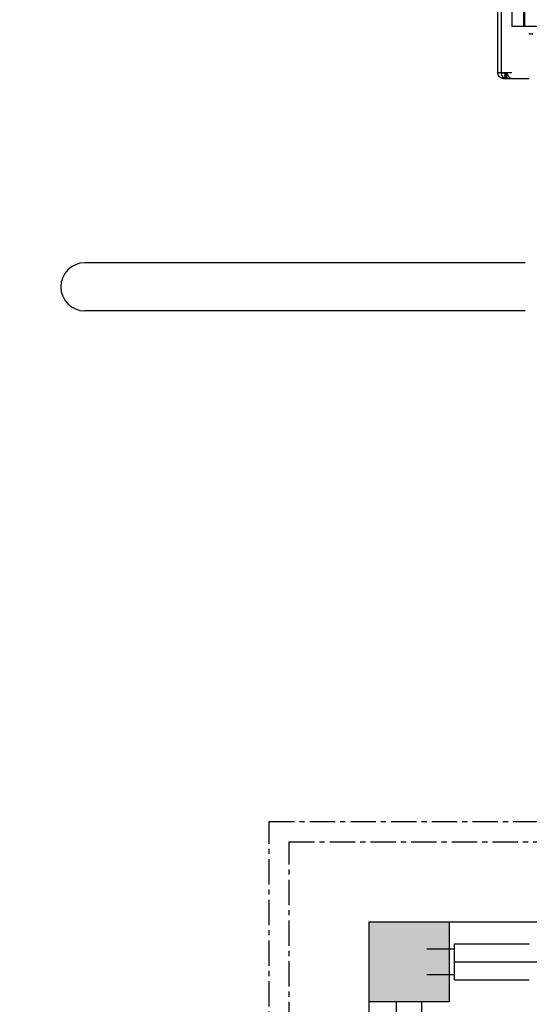
# Model space of a CAD drawing. Units: millimetres. Extents: x -1168 to 24292, y -79 to 16879.
# Drawn here: x 6457 to 7094, y 9181 to 10410 of the extents above; entities that cross this region are included whole.
import ezdxf

# ---------------------------------------------------------------- set-up
doc = ezdxf.new("R2010")
doc.units = ezdxf.units.MM
doc.linetypes.add('CENTER', pattern=[50.8, 31.75, -6.35, 6.35, -6.35])
doc.dimstyles.new('Qitele', dxfattribs={"dimscale": 85, "dimtxt": 4, "dimasz": 5, "dimexe": 4, "dimexo": 0, "dimgap": 3, "dimtad": 1, "dimdec": 0, "dimrnd": 10, "dimzin": 1, "dimtxsty": 'Standard', "dimblk": 'OBLIQUE', "dimcen": 5, "dimdle": 4, "dimclrd": 256, "dimclre": 256, "dimclrt": 256, "dimadec": 0, "dimazin": 0, "dimtfac": 1, "dimtdec": 0, "dimtmove": 0, "dimatfit": 3, "dimldrblk": 'OBLIQUE', "dimfxl": 6, "dimfxlon": 1, "dimlwd": 40, "dimlwe": 30, "dimarcsym": 0})

# ---------------------------------------------------------------- blocks, each defined once
blk = doc.blocks.new('_Oblique')
at = {"color": 0, "linetype": 'ByBlock', "lineweight": -2}
blk.add_line((-0.5, -0.5), (0.5, 0.5), dxfattribs=at)
blk = doc.blocks.new('*D20')
at = {"lineweight": 30, "transparency": 16777216}
for p, q in [((4658.1, 14399.3), (4658.1, 15249.3)), ((19293.2, 14399.3), (19293.2, 15249.3))]:
    blk.add_line(p, q, dxfattribs=at)
at = {"lineweight": 40, "transparency": 16777216}
blk.add_line((19633.2, 14909.3), (4318.1, 14909.3), dxfattribs=at)
at = {"layer": 'Defpoints', "color": 0, "transparency": 16777216}
for p in [(4658.1, 14909.3), (19293.2, 10145.9), (4658.1, 5163.9)]:
    blk.add_point(p, dxfattribs=at)
at = {"lineweight": 40, "transparency": 16777216, "xscale": 425, "yscale": 425, "zscale": 425, "rotation": 180}
blk.add_blockref('_Oblique', (4658.1, 14909.3), dxfattribs=at)
at = {"lineweight": 40, "transparency": 16777216, "xscale": 425, "yscale": 425, "zscale": 425}
blk.add_blockref('_Oblique', (19293.2, 14909.3), dxfattribs=at)
at = {"transparency": 16777216, "insert": (11975.6, 15386.3), "char_height": 425, "attachment_point": 5}
blk.add_mtext('14640', dxfattribs=at)
blk = doc.blocks.new('*D21')
at = {"lineweight": 40, "transparency": 16777216}
blk.add_line((1955.8, 12630.8), (1955.8, 2543.9), dxfattribs=at)
at = {"lineweight": 30, "transparency": 16777216}
for p, q in [((2465.8, 12290.8), (1615.8, 12290.8)), ((2465.8, 2883.9), (1615.8, 2883.9))]:
    blk.add_line(p, q, dxfattribs=at)
at = {"layer": 'Defpoints', "color": 0, "transparency": 16777216}
for p in [(8021.3, 12290.8), (1955.8, 2883.9), (7271.1, 2883.9)]:
    blk.add_point(p, dxfattribs=at)
at = {"lineweight": 40, "transparency": 16777216, "xscale": 425, "yscale": 425, "zscale": 425}
for p, rotation in [((1955.8, 12290.8), 90), ((1955.8, 2883.9), 270)]:
    blk.add_blockref('_Oblique', p, dxfattribs=dict(at, rotation=rotation))
at = {"transparency": 16777216, "insert": (1478.7, 7587.4), "char_height": 425, "attachment_point": 5, "rotation": 90}
blk.add_mtext('9410', dxfattribs=at)
blk = doc.blocks.new('*D22')
at = {"lineweight": 30, "transparency": 16777216}
for p, q in [((3126.1, 15327.9), (3126.1, 16177.9)), ((21209.6, 15327.9), (21209.6, 16177.9))]:
    blk.add_line(p, q, dxfattribs=at)
at = {"lineweight": 40, "transparency": 16777216}
blk.add_line((21549.6, 15837.9), (2786.1, 15837.9), dxfattribs=at)
at = {"layer": 'Defpoints', "color": 0, "transparency": 16777216}
for p in [(3126.1, 15837.9), (21209.6, 9644.3), (3126.1, 6313.5)]:
    blk.add_point(p, dxfattribs=at)
at = {"lineweight": 40, "transparency": 16777216, "xscale": 425, "yscale": 425, "zscale": 425, "rotation": 180}
blk.add_blockref('_Oblique', (3126.1, 15837.9), dxfattribs=at)
at = {"lineweight": 40, "transparency": 16777216, "xscale": 425, "yscale": 425, "zscale": 425}
blk.add_blockref('_Oblique', (21209.6, 15837.9), dxfattribs=at)
at = {"transparency": 16777216, "insert": (12167.9, 16314.9), "char_height": 425, "attachment_point": 5}
blk.add_mtext('18080', dxfattribs=at)
blk = doc.blocks.new('*D23')
at = {"lineweight": 40, "transparency": 16777216}
blk.add_line((974.2, 14121), (974.2, 555.3), dxfattribs=at)
at = {"lineweight": 30, "transparency": 16777216}
for p, q in [((1484.2, 13781), (634.2, 13781)), ((1484.2, 895.3), (634.2, 895.3))]:
    blk.add_line(p, q, dxfattribs=at)
at = {"layer": 'Defpoints', "color": 0, "transparency": 16777216}
for p in [(7084.2, 13781), (974.2, 895.3), (7488.5, 895.3)]:
    blk.add_point(p, dxfattribs=at)
at = {"lineweight": 40, "transparency": 16777216, "xscale": 425, "yscale": 425, "zscale": 425}
for p, rotation in [((974.2, 13781), 90), ((974.2, 895.3), 270)]:
    blk.add_blockref('_Oblique', p, dxfattribs=dict(at, rotation=rotation))
at = {"transparency": 16777216, "insert": (497.2, 7338.1), "char_height": 425, "attachment_point": 5, "rotation": 90}
blk.add_mtext('12890', dxfattribs=at)

msp = doc.modelspace()

# ---------------------------------------------------------------- hatches: boundary and pattern name
msp.add_hatch(color=256).paths.add_polyline_path([(6993.6, 9283.9), (6993.6, 9183.9), (6893.6, 9183.9), (6893.6, 9283.9)])

# ---------------------------------------------------------------- linework, layer by layer
for p, q in [((7054.4, 10343.4), (7054.4, 10936)), ((7062.1, 10336.4), (7062.4, 10336.4)), ((7062.4, 10336.4), (7064.9, 10336.4)), ((7064.6, 10343.4), (7062.8, 10343.4)), ((7065, 10336.4), (7066.8, 10336.4)), ((7066.7, 10336.4), (7066.8, 10336.4)), ((7066.8, 10336.4), (7070.8, 10336.4)), ((7070.8, 10336.4), (7071.2, 10336.4)), ((7071.2, 10336.4), (7072.6, 10336.4)), ((7072.6, 10336.4), (7072.8, 10336.4)), ((7072.9, 10336.4), (7074.5, 10336.4)), ((7074.5, 10336.4), (7074.6, 10336.4)), ((7074.7, 10336.4), (7074.6, 10336.4)), ((7074.7, 10336.4), (7074.9, 10336.4)), ((7074.9, 10336.4), (7076.8, 10336.4)), ((7076.8, 10336.4), (7080.4, 10336.4)), ((7080.4, 10336.4), (7081.3, 10336.4)), ((7081.5, 10336.4), (7081.3, 10336.4)), ((7081.5, 10336.4), (7081.8, 10336.4)), ((7081.8, 10336.4), (7085.2, 10336.4)), ((7085.2, 10336.4), (7090.8, 10336.4)), ((7090.8, 10336.4), (7092.7, 10336.4)), ((7092.7, 10336.4), (7093.5, 10336.4)), ((7093.5, 10336.4), (7093.6, 10336.4)), ((7088.6, 10106.4), (6538.6, 10106.4)), ((7088.6, 10046.4), (6538.6, 10046.4)), ((6893.6, 9283.9), (8093.6, 9283.9)), ((6893.6, 8083.9), (6893.6, 9283.9)), ((6893.6, 9183.9), (6893.6, 9283.9)), ((6893.6, 9283.9), (6993.6, 9283.9)), ((6993.6, 9283.9), (6993.6, 9183.9)), ((7000.3, 9256.4), (7093.6, 9256.4)), ((7000.3, 9211.4), (7000.3, 9256.4)), ((7000.3, 9249.9), (6965.8, 9249.9)), ((7000.3, 9233.9), (7986.9, 9233.9)), ((7000.3, 9217.9), (6965.8, 9217.9)), ((7000.3, 9211.4), (7093.6, 9211.4)), ((6993.6, 9183.9), (6893.6, 9183.9)), ((6959.6, 9183.9), (6927.6, 9183.9)), ((6927.6, 8173.9), (6927.6, 9183.9)), ((6959.6, 8173.9), (6959.6, 9183.9))]:
    msp.add_line(p, q)
at = {"color": 7, "linetype": 'Continuous'}
for p, q in [((7086.6, 10401.4), (7086.6, 10673.2)), ((7087.9, 10401.4), (7087.9, 10673.2)), ((7071.6, 10419.2), (7071.6, 10401.4)), ((7178.6, 10401.4), (7071.6, 10401.4))]:
    msp.add_line(p, q, dxfattribs=at)
at = {"linetype": 'CENTER'}
for p, q in [((6768.6, 9408.9), (8218.6, 9408.9)), ((6768.6, 7958.9), (6768.6, 9408.9)), ((6793.6, 9383.9), (8193.6, 9383.9)), ((6793.6, 7983.9), (6793.6, 9383.9))]:
    msp.add_line(p, q, dxfattribs=at)
at = {"color": 0}
msp.add_arc((7103.6, 10392.3), 10, 177.5003, 179.8698, dxfattribs=at)
for centre, radius, start, end in [((7063, 9508.4), 835, 90.0141, 90.3064), ((7066.1, 10343.4), 7.57, 180, 180.095), ((7066.1, 10343.4), 7.53, 181.1021, 194.7502), ((7066, 10343.4), 7.45, 194.7732, 194.8247), ((7065.9, 10343.4), 7.42, 196.0791, 196.1298), ((7065.9, 10343.4), 7.4, 197.3956, 197.4454), ((7065.9, 10343.4), 7.38, 198.7225, 198.7715), ((7065.9, 10343.4), 7.35, 200.0599, 200.108), ((7065.8, 10343.3), 7.32, 201.4075, 201.4547), ((7065.8, 10343.3), 7.29, 202.7652, 202.8115), ((7065.8, 10343.3), 7.26, 204.133, 204.1784), ((7065.8, 10343.3), 7.23, 205.5106, 205.5551), ((7065.7, 10343.3), 7.19, 206.8979, 206.9415), ((7065.7, 10343.3), 7.16, 208.2948, 208.3374), ((7065.7, 10343.3), 7.12, 209.7009, 209.7426), ((7065.6, 10343.2), 7.08, 211.1161, 211.1568), ((7065.6, 10343.2), 7.04, 212.5401, 212.5798), ((7065.6, 10343.2), 7.01, 213.9726, 214.0113), ((7065.5, 10343.2), 6.97, 215.4134, 215.4511), ((7065.5, 10343.2), 6.93, 216.8621, 216.8988), ((7065.5, 10343.1), 6.89, 218.3184, 218.3541), ((7065.4, 10343.1), 6.84, 219.7819, 219.8165), ((7065.4, 10343.1), 6.8, 221.2522, 221.2858), ((7065.4, 10343.1), 6.76, 222.729, 222.7615), ((7065.4, 10343), 6.72, 224.2117, 224.2432), ((7065.3, 10343), 6.68, 225.7, 225.7304), ((7065.3, 10343), 6.64, 227.1933, 227.2226), ((7065.3, 10342.9), 6.6, 228.6912, 228.7194), ((7065.2, 10342.9), 6.56, 230.193, 230.2202), ((7083.1, 10343.3), 20.3, 180.2622, 188.4768), ((7064.6, 10283.4), 60.1, 88.7826, 89.9953), ((7086.7, 10343.4), 22.1, 179.948, 181.2606), ((7066.8, 10337.1), 0.705, 261.9338, 269.9866), ((6538.6, 10076.4), 30, 90, 270)]:
    msp.add_arc(centre, radius, start, end)
for points, knots in [([(7058.5, 10941.5), (7058.5, 10844.1), (7058.5, 10745), (7058.5, 10545.1), (7058.5, 10444.3), (7058.5, 10343.4)], [0.733607, 0.733607, 0.733607, 0.733607, 1.233607, 1.233607, 1.733607, 1.733607, 1.733607, 1.733607]), ([(7055.2, 10343.4), (7054.7, 10343.4), (7054.4, 10343.4), (7054.4, 10343.4), (7054.4, 10343.4), (7054.4, 10343.4)], [2.0304825, 2.0304825, 2.0304825, 2.0304825, 2.2336075, 2.2336075, 2.2648575, 2.2648575, 2.2648575, 2.2648575]), ([(7061.4, 10336.4), (7061.4, 10336.4), (7061.4, 10336.4), (7061.4, 10336.4), (7061.7, 10336.4), (7062.1, 10336.4)], [138.5349226, 138.5349226, 138.5349226, 138.5349226, 138.5661726, 138.5661726, 138.7692976, 138.7692976, 138.7692976, 138.7692976]), ([(7066, 10343.4), (7066, 10343.4), (7065.9, 10343.4), (7065.9, 10343.4), (7065.9, 10343.4), (7065.9, 10343.4)], [0, 0, 0, 0, 0.001296498, 0.001296498, 0.001985458, 0.001985458, 0.001985458, 0.001985458]), ([(7068.3, 10343.4), (7068, 10343.4), (7067.7, 10343.4), (7066.7, 10343.4), (7066.2, 10343.4), (7066, 10343.4)], [4.88109992, 4.88109992, 4.88109992, 4.88109992, 4.90063117, 4.90063117, 4.96313117, 4.96313117, 4.96313117, 4.96313117]), ([(7070.5, 10343.4), (7069.9, 10343.4), (7069.3, 10343.4), (7068.7, 10343.4), (7068.6, 10343.4), (7068.4, 10343.4), (7068.3, 10343.4), (7068.3, 10343.4)], [0.098025364, 0.098025364, 0.098025364, 0.098025364, 0.101526278, 0.101526278, 0.102401504, 0.102401504, 0.102837523, 0.102837523, 0.102837523, 0.102837523])]:
    msp.add_open_spline(points, degree=3, knots=knots)
msp.add_rational_spline([(7097.8, 10391.7), (7093.6, 10391.9), (7093.6, 10392.3)], [1, 0.910753956187, 1], degree=2, dxfattribs=at)
for points, weights, degree in [([(7056.4, 10338.5), (7054.4, 10340.5), (7054.4, 10343.4)], [1, 0.923879515948, 1], 2), ([(7061.4, 10336.4), (7058.5, 10336.4), (7056.4, 10338.5)], [1, 0.923879480638, 1], 2), ([(7058.5, 10343.3), (7058.5, 10343.3), (7058.5, 10343.4)], [0.99097767874, 0.994828766461, 0.99878761645], 2), ([(7058.5, 10343.4), (7058.5, 10343.4), (7058.5, 10343.4)], [1, 0.999999837518, 1], 2), ([(7058.5, 10343.4), (7059.7, 10343.4), (7062.8, 10343.4)], [1, 0.909244149443, 1], 2), ([(7058.8, 10341.5), (7058.8, 10341.4), (7058.8, 10341.3)], [0.910759097385, 0.90800941869, 0.905391907455], 2), ([(7058.8, 10341.3), (7058.8, 10341.2), (7058.9, 10341.2)], [0.905181540972, 0.902566783756, 0.900084453427], 2), ([(7058.9, 10341.2), (7058.9, 10341.1), (7058.9, 10341)], [0.899890013093, 0.89741046612, 0.895063603681], 2), ([(7058.9, 10341), (7058.9, 10340.9), (7059, 10340.8)], [0.894884513747, 0.892540462611, 0.890329351867], 2), ([(7059, 10340.8), (7059, 10340.8), (7059, 10340.7)], [0.890165042936, 0.887956770057, 0.885881691633], 2), ([(7059, 10340.7), (7059.1, 10340.6), (7059.1, 10340.5)], [0.885731600659, 0.883659385285, 0.88172061663], 2), ([(7059.1, 10340.5), (7059.1, 10340.4), (7059.2, 10340.4)], [0.881584186915, 0.879648305123, 0.877846120506], 2), ([(7059.2, 10340.4), (7059.2, 10340.3), (7059.2, 10340.2)], [0.877722801706, 0.875923526399, 0.874258196914], 2), ([(7059.2, 10340.2), (7059.3, 10340.1), (7059.3, 10340)], [0.874147445031, 0.872485045941, 0.870956839501], 2), ([(7059.3, 10340), (7059.4, 10340), (7059.4, 10339.9)], [0.870858116889, 0.869332860577, 0.867942041919], 2), ([(7059.4, 10339.9), (7059.4, 10339.8), (7059.5, 10339.7)], [0.867854817282, 0.866466967134, 0.865213797818], 2), ([(7059.5, 10339.7), (7059.5, 10339.7), (7059.6, 10339.6)], [0.865137546209, 0.863887362442, 0.862772100848], 2), ([(7059.6, 10339.6), (7059.6, 10339.5), (7059.7, 10339.4)], [0.86270630367, 0.861594043327, 0.860616944659], 2), ([(7059.7, 10339.4), (7059.7, 10339.4), (7059.8, 10339.3)], [0.860561089665, 0.859587006617, 0.858748322903], 2), ([(7059.8, 10339.3), (7059.8, 10339.2), (7059.9, 10339.1)], [0.858701904193, 0.857866249142, 0.85716622923], 2), ([(7059.9, 10339.1), (7059.9, 10339.1), (7060, 10339)], [0.857128747256, 0.856431767727, 0.85587065729], 2), ([(7060, 10339), (7060, 10338.9), (7060.1, 10338.9)], [0.855841618853, 0.855283559202, 0.854861600733], 2), ([(7060.1, 10338.9), (7060.1, 10338.8), (7060.2, 10338.7)], [0.854840518984, 0.854421620396, 0.854139053215], 2), ([(7060.2, 10338.7), (7060.2, 10338.7), (7060.3, 10338.6)], [0.854125447649, 0.853845948137, 0.853703008387], 2), ([(7060.3, 10338.6), (7060.4, 10338.5), (7060.4, 10338.5)], [0.853696404848, 0.853556539256, 0.853553459904], 2), ([(7060.4, 10338.5), (7060.5, 10338.4), (7060.5, 10338.3)], [0.853553390581, 0.853553390581, 0.853690401417], 2), ([(7060.5, 10338.3), (7060.6, 10338.3), (7060.7, 10338.2)], [0.853696404848, 0.853836498941, 0.85411382658], 2), ([(7060.7, 10338.2), (7060.7, 10338.2), (7060.8, 10338.1)], [0.854125447649, 0.854405861165, 0.854823729045], 2), ([(7060.8, 10338.1), (7060.8, 10338), (7060.9, 10338)], [0.854840518984, 0.855261474082, 0.855820102464], 2), ([(7060.9, 10338), (7061, 10337.9), (7061, 10337.9)], [0.855841618853, 0.85640333452, 0.857102940491], 2), ([(7061, 10337.9), (7061.1, 10337.8), (7061.2, 10337.8)], [0.857128747256, 0.857831439309, 0.858672236777], 2), ([(7064.9, 10336.4), (7062.9, 10336.4), (7061.2, 10337.8)], [0.996874944816, 0.880553794029, 0.858507405212], 2), ([(7062.8, 10343.3), (7062.8, 10343.3), (7062.8, 10343.4)], [0.990990101177, 0.995423543455, 1], 2), ([(7062.8, 10343.4), (7062.8, 10343.4), (7062.8, 10343.4)], [1, 0.999998990335, 1], 2), ([(7065, 10336.4), (7063.6, 10336.4), (7063, 10340.4)], [1, 0.794059455476, 0.877722801689], 2), ([(7064.6, 10342.8), (7064.6, 10342.8), (7064.6, 10342.9), (7064.6, 10342.9)], [0.984266676514, 0.985157690421, 0.98607521151, 0.987019239782], 3), ([(7064.6, 10342.8), (7064.6, 10342.8), (7064.6, 10342.8)], [0.965558770047, 0.96440746875, 0.963267948787], 2), ([(7064.6, 10342.6), (7064.6, 10342.7), (7064.6, 10342.7), (7064.6, 10342.8)], [0.980943975852, 0.981703114026, 0.982484833841, 0.983289135296], 3), ([(7064.6, 10342.6), (7064.6, 10342.6), (7064.6, 10342.6)], [0.957665988183, 0.956331234485, 0.9550135105], 2), ([(7064.6, 10342.5), (7064.6, 10342.5), (7064.6, 10342.5), (7064.6, 10342.6)], [0.977872911704, 0.978515168396, 0.979176677489, 0.979857438981], 3), ([(7064.6, 10342.5), (7064.6, 10342.4), (7064.6, 10342.4)], [0.950060216568, 0.948578739334, 0.947119886438], 2), ([(7064.6, 10342.3), (7064.6, 10342.3), (7064.6, 10342.4), (7064.6, 10342.4)], [0.975057271614, 0.975596447158, 0.976152073606, 0.97672415096], 3), ([(7064.6, 10342.3), (7064.6, 10342.3), (7064.6, 10342.2)], [0.942741455203, 0.941147517667, 0.939581906778], 2), ([(7064.6, 10342.2), (7064.6, 10342.1), (7064.6, 10342.1)], [0.935709704088, 0.934035128695, 0.932394478275], 2), ([(7064.6, 10342.2), (7064.6, 10342.2), (7064.6, 10342.2), (7064.6, 10342.2)], [0.972500898892, 0.972949575439, 0.973412366283, 0.973889271425], 3), ([(7064.6, 10342), (7064.6, 10342), (7064.6, 10342), (7064.6, 10342.1)], [0.970207694506, 0.970577210791, 0.970958912604, 0.971352799947], 3), ([(7064.6, 10342), (7064.7, 10341.9), (7064.7, 10341.9)], [0.928964963222, 0.9272391574, 0.925552585414], 2), ([(7064.7, 10341.8), (7064.7, 10341.9), (7064.7, 10341.9), (7064.7, 10341.9)], [0.968181615893, 0.968482042816, 0.968793083333, 0.969114737442], 3), ([(7064.7, 10341.8), (7064.7, 10341.8), (7064.7, 10341.7)], [0.922507232606, 0.920757209833, 0.919051280566], 2), ([(7064.7, 10341.7), (7064.7, 10341.6), (7064.7, 10341.6)], [0.916336512239, 0.914586919886, 0.912885696603], 2), ([(7064.7, 10341.7), (7064.7, 10341.7), (7064.7, 10341.7), (7064.7, 10341.7)], [0.966426680258, 0.966666794222, 0.966916261751, 0.967175082845], 3), ([(7064.7, 10341.5), (7064.7, 10341.5), (7064.7, 10341.5), (7064.7, 10341.6)], [0.964946964205, 0.96513422159, 0.965329845843, 0.965533836962], 3), ([(7064.7, 10341.5), (7064.7, 10341.4), (7064.7, 10341.4)], [0.910452802122, 0.908725943522, 0.907051034994], 2), ([(7064.7, 10341.3), (7064.7, 10341.4), (7064.7, 10341.4), (7064.7, 10341.4)], [0.963746605057, 0.963887115162, 0.964035246623, 0.964190999441], 3), ([(7064.7, 10341.3), (7064.7, 10341.3), (7064.7, 10341.2)], [0.904856102255, 0.903171959909, 0.901542567419], 2), ([(7064.7, 10341.2), (7064.7, 10341.1), (7064.7, 10341.1)], [0.899546412637, 0.897922672864, 0.896355637971], 2), ([(7064.7, 10341.2), (7064.7, 10341.2), (7064.7, 10341.2), (7064.7, 10341.2)], [0.962829801835, 0.962928299809, 0.963033889305, 0.963146570323], 3), ([(7064.7, 10341), (7064.7, 10341), (7064.7, 10341), (7064.7, 10341.1)], [0.962200816291, 0.962260635409, 0.962327213178, 0.962400549596], 3), ([(7064.7, 10341), (7064.7, 10341), (7064.7, 10340.9)], [0.894523733269, 0.892975805487, 0.891485652197], 2), ([(7064.8, 10340.8), (7064.8, 10340.9), (7064.8, 10340.9), (7064.7, 10340.9)], [0.961863973937, 0.961887017385, 0.961916671822, 0.961952937247], 3), ([(7064.8, 10340.8), (7064.8, 10340.8), (7064.8, 10340.7)], [0.88978806415, 0.888329107888, 0.88692809145], 2), ([(7064.8, 10340.7), (7064.8, 10340.6), (7064.8, 10340.6)], [0.885339405281, 0.883980349875, 0.882678498206], 2), ([(7064.8, 10340.7), (7064.8, 10340.7), (7064.8, 10340.7), (7064.8, 10340.7)], [0.961823665115, 0.961810377237, 0.961803733286, 0.961803733262], 3), ([(7064.8, 10340.5), (7064.8, 10340.5), (7064.8, 10340.6), (7064.8, 10340.6)], [0.962084346076, 0.96203368308, 0.961989880264, 0.961952937627], 3), ([(7064.8, 10340.5), (7064.8, 10340.5), (7064.8, 10340.4)], [0.881177756662, 0.879927323884, 0.878732481176], 2), ([(7064.8, 10340.4), (7064.8, 10340.3), (7064.8, 10340.3)], [0.877303118292, 0.876167844108, 0.875085713088], 2), ([(7064.8, 10340.4), (7064.8, 10340.4), (7064.8, 10340.4), (7064.8, 10340.4)], [0.962650540079, 0.962559940198, 0.962476610279, 0.962400550324], 3), ([(7064.8, 10340.2), (7064.8, 10340.2), (7064.8, 10340.2), (7064.8, 10340.3)], [0.963526838512, 0.963392191598, 0.963265435869, 0.963146571326], 3), ([(7064.8, 10340.2), (7064.9, 10340.2), (7064.9, 10340.1)], [0.873715490172, 0.872699746226, 0.871733929638], 2), ([(7064.9, 10340), (7064.9, 10340.1), (7064.9, 10340.1), (7064.9, 10340.1)], [0.964717902041, 0.964533518582, 0.964357884768, 0.964191000601], 3), ([(7064.9, 10340), (7064.9, 10340), (7064.9, 10340)], [0.870414872301, 0.869520887143, 0.868672928473], 2), ([(7064.9, 10339.9), (7064.9, 10339.9), (7064.9, 10339.9), (7064.9, 10340)], [0.966228461771, 0.965987041325, 0.965755500102, 0.9655338381], 3), ([(7064.9, 10339.9), (7064.9, 10339.9), (7064.9, 10339.8)], [0.867401264681, 0.866629144723, 0.865898568176], 2), ([(7064.9, 10339.7), (7064.9, 10339.8), (7064.9, 10339.8), (7064.9, 10339.8)], [0.968063320432, 0.967755919467, 0.967459840578, 0.967175083763], 3), ([(7064.9, 10339.7), (7064.9, 10339.7), (7064.9, 10339.7)], [0.864674667309, 0.864022417534, 0.863406767284], 2), ([(7065, 10339.6), (7065, 10339.6), (7065, 10339.6), (7064.9, 10339.7)], [0.970227353592, 0.969843352683, 0.969472480633, 0.969114737442], 3), ([(7065, 10339.6), (7065, 10339.6), (7065, 10339.5)], [0.862235080188, 0.861698624592, 0.861193503309], 2), ([(7065, 10339.4), (7065, 10339.5), (7065, 10339.5), (7065, 10339.5)], [0.972725510887, 0.972252581442, 0.971795010915, 0.971352799307], 3), ([(7065, 10339.4), (7065, 10339.4), (7065, 10339.4)], [0.860082503316, 0.859655705111, 0.859254811793], 2), ([(7065, 10339.3), (7065, 10339.3), (7065, 10339.3), (7065, 10339.4)], [0.975562816592, 0.974986886903, 0.974429037725, 0.973889269057], 3), ([(7065, 10339.3), (7065, 10339.3), (7065, 10339.2)], [0.858216936693, 0.857891618263, 0.857586785372], 2), ([(7065.1, 10339.1), (7065.1, 10339.2), (7065, 10339.2), (7065, 10339.2)], [0.978744373555, 0.978049593557, 0.977376184618, 0.97672414674], 3), ([(7065.1, 10339.1), (7065.1, 10339.1), (7065.1, 10339.1)], [0.85663838032, 0.856404342931, 0.856185572871], 2), ([(7065.1, 10339), (7065.1, 10339), (7065.1, 10339.1), (7065.1, 10339.1)], [0.982275360617, 0.981444067237, 0.980638091166, 0.979857432404], 3), ([(7065.1, 10339), (7065.1, 10339), (7065.1, 10339)], [0.855346834197, 0.855191877488, 0.855047378411], 2), ([(7065.1, 10338.9), (7065.1, 10338.9), (7065.1, 10338.9), (7065.1, 10339)], [0.98616103631, 0.985173717356, 0.984216414001, 0.983289126245], 3), ([(7065.1, 10338.9), (7065.1, 10338.9), (7065.1, 10338.8)], [0.854342298323, 0.854252239572, 0.854168460565], 2), ([(7065.2, 10338.7), (7065.2, 10338.8), (7065.1, 10338.8), (7065.1, 10338.8)], [0.99040674003, 0.989241997495, 0.988112827055, 0.987019228711], 3), ([(7065.2, 10338.7), (7065.2, 10338.7), (7065.2, 10338.7)], [0.853624772699, 0.853583465883, 0.853545131527], 2), ([(7065.2, 10338.6), (7065.2, 10338.6), (7065.2, 10338.7), (7065.2, 10338.7)], [0.99501789294, 0.993652405831, 0.992329021738, 0.99104774066], 3), ([(7065.2, 10338.6), (7065.2, 10338.6), (7065.2, 10338.6)], [0.853194257325, 0.853183611996, 0.853173756346], 2), ([(7065.2, 10338.5), (7065.2, 10338.5), (7065.2, 10338.6), (7065.2, 10338.6)], [0.997636244086, 0.996870098016, 0.996116237853, 0.995374663595], 3), ([(7065.2, 10338.5), (7065.2, 10338.5), (7065.3, 10338.4)], [0.853081797087, 0.853020010159, 0.853081194349], 2), ([(7065.3, 10338.3), (7065.3, 10338.4), (7065.3, 10338.4), (7065.3, 10338.4)], [0.995017892994, 0.995881395664, 0.99676173536, 0.997658912081], 3), ([(7065.3, 10338.3), (7065.3, 10338.3), (7065.3, 10338.2)], [0.853194257325, 0.853317109117, 0.853545131805], 2), ([(7065.3, 10338.2), (7065.3, 10338.2), (7065.4, 10338.1)], [0.853624772699, 0.853851744113, 0.854168461489], 2), ([(7065.3, 10338.2), (7065.3, 10338.2), (7065.3, 10338.2), (7065.3, 10338.2)], [0.990406739955, 0.990619221869, 0.990832887624, 0.991047737221], 3), ([(7065.4, 10338.1), (7065.4, 10338.1), (7065.4, 10338)], [0.854342298323, 0.854656596855, 0.855047380124], 2), ([(7065.4, 10338.1), (7065.4, 10338.1), (7065.4, 10338.1), (7065.4, 10338.1)], [0.986161036199, 0.986444622285, 0.986730684664, 0.987019223335], 3), ([(7065.4, 10338), (7065.4, 10337.9), (7065.4, 10337.9)], [0.855346834197, 0.855733625792, 0.856185575224], 2), ([(7065.4, 10338), (7065.4, 10338), (7065.4, 10338), (7065.4, 10338)], [0.98227536046, 0.982609197284, 0.982947117089, 0.983289119875], 3), ([(7065.5, 10337.9), (7065.5, 10337.9), (7065.5, 10337.9), (7065.4, 10337.9)], [0.978744373452, 0.979109489096, 0.979480506647, 0.979857426104], 3), ([(7065.5, 10337.9), (7065.5, 10337.8), (7065.5, 10337.8)], [0.85663838032, 0.857084808435, 0.857586788032], 2), ([(7065.5, 10337.8), (7065.5, 10337.7), (7065.5, 10337.7)], [0.858216936693, 0.858712141516, 0.859254814218], 2), ([(7065.5, 10337.8), (7065.5, 10337.8), (7065.5, 10337.8), (7065.5, 10337.8)], [0.975562816488, 0.975942083954, 0.976329192267, 0.976724141426], 3), ([(7065.6, 10337.7), (7065.5, 10337.7), (7065.5, 10337.7), (7065.5, 10337.7)], [0.972725510729, 0.973103611829, 0.973491530042, 0.97388926537], 3), ([(7065.6, 10337.7), (7065.6, 10337.6), (7065.6, 10337.6)], [0.860082503316, 0.860617641236, 0.861193504801], 2), ([(7065.6, 10337.6), (7065.6, 10337.5), (7065.6, 10337.5)], [0.862235080188, 0.862803343491, 0.863406767034], 2), ([(7065.6, 10337.6), (7065.6, 10337.6), (7065.6, 10337.6), (7065.6, 10337.6)], [0.970227353389, 0.970590744083, 0.970965892144, 0.971352797573], 3), ([(7065.6, 10337.5), (7065.7, 10337.4), (7065.7, 10337.4)], [0.864674667309, 0.865271304108, 0.86589856531], 2), ([(7065.6, 10337.5), (7065.6, 10337.5), (7065.6, 10337.5), (7065.6, 10337.5)], [0.968063320299, 0.968400195514, 0.968750668061, 0.96911473794], 3), ([(7065.7, 10337.4), (7065.7, 10337.3), (7065.7, 10337.3)], [0.867401264681, 0.868023599084, 0.868672922079], 2), ([(7065.7, 10337.4), (7065.7, 10337.4), (7065.7, 10337.4), (7065.7, 10337.4)], [0.966228461684, 0.966528721413, 0.966844262742, 0.96717508567], 3), ([(7065.7, 10337.3), (7065.8, 10337.3), (7065.8, 10337.2)], [0.870414872301, 0.871062324832, 0.871733918797], 2), ([(7065.7, 10337.3), (7065.7, 10337.3), (7065.7, 10337.3), (7065.7, 10337.3)], [0.964717901986, 0.9649731183, 0.965245098066, 0.965533841284], 3), ([(7065.8, 10337.2), (7065.8, 10337.2), (7065.8, 10337.2)], [0.873715490172, 0.874389598423, 0.875085696884], 2), ([(7065.8, 10337.1), (7065.8, 10337.1), (7065.8, 10337.1), (7065.8, 10337.2)], [0.962650540058, 0.962796910161, 0.96296225526, 0.963146575355], 3), ([(7065.8, 10337.2), (7065.8, 10337.2), (7065.8, 10337.2), (7065.8, 10337.2)], [0.963526838477, 0.963730222563, 0.963951611246, 0.964191004525], 3), ([(7065.8, 10337.1), (7065.9, 10337.1), (7065.9, 10337.1)], [0.877303118292, 0.878007557852, 0.878732458718], 2), ([(7065.9, 10337), (7065.9, 10337.1), (7065.9, 10337.1), (7065.9, 10337.1)], [0.962084346066, 0.96217009601, 0.96227549862, 0.962400553896], 3), ([(7065.9, 10337), (7065.9, 10337), (7065.9, 10337)], [0.881177756662, 0.881918362307, 0.882678468667], 2), ([(7065.9, 10337), (7066, 10337), (7066, 10336.9)], [0.885339405281, 0.886124192454, 0.886928054159], 2), ([(7065.9, 10337), (7065.9, 10337), (7065.9, 10337), (7065.9, 10337)], [0.961823665113, 0.961846733243, 0.961889824801, 0.961952939787], 3), ([(7066, 10343.4), (7066, 10336.4), (7072.9, 10336.4)], [1, 0.707011928476, 1], 2), ([(7066, 10336.9), (7066, 10336.9), (7066, 10336.9)], [0.88978806415, 0.89062725075, 0.891485606801], 2), ([(7066.1, 10336.8), (7066, 10336.9), (7066, 10336.9), (7066, 10336.9)], [0.9622008163, 0.962098363233, 0.962015735927, 0.961952934381], 3), ([(7066, 10336.9), (7066, 10336.9), (7066, 10336.9), (7066, 10336.9)], [0.961863973941, 0.961823812913, 0.961803732687, 0.961803733262], 3), ([(7066.1, 10336.8), (7066.1, 10336.8), (7066.1, 10336.8)], [0.894523733269, 0.895429761766, 0.896355583574], 2), ([(7066.1, 10336.8), (7066.1, 10336.8), (7066.1, 10336.8)], [0.899546412637, 0.900533972553, 0.901542508074], 2), ([(7066.2, 10336.7), (7066.1, 10336.7), (7066.1, 10336.8), (7066.1, 10336.8)], [0.963746605076, 0.963528171615, 0.963328156703, 0.963146560343], 3), ([(7066.1, 10336.8), (7066.1, 10336.8), (7066.1, 10336.8), (7066.1, 10336.8)], [0.96282980185, 0.962667449106, 0.96252436292, 0.962400543292], 3), ([(7066.2, 10336.7), (7066.2, 10336.7), (7066.2, 10336.7)], [0.904856102255, 0.905942153016, 0.907050971817], 2), ([(7066.2, 10336.7), (7066.2, 10336.7), (7066.2, 10336.7)], [0.910452802122, 0.911656596292, 0.91288563556], 2), ([(7066.3, 10336.6), (7066.2, 10336.6), (7066.2, 10336.7), (7066.2, 10336.7)], [0.966426680287, 0.966113108789, 0.965815489304, 0.965533821832], 3), ([(7066.2, 10336.7), (7066.2, 10336.7), (7066.2, 10336.7), (7066.2, 10336.7)], [0.96494696423, 0.964677667521, 0.964425674834, 0.964190986169], 3), ([(7066.3, 10336.6), (7066.3, 10336.6), (7066.3, 10336.6)], [0.916336512239, 0.917679619085, 0.919051230543], 2), ([(7066.3, 10336.6), (7066.3, 10336.6), (7066.3, 10336.6)], [0.922507232606, 0.924013561903, 0.925552559542], 2), ([(7066.4, 10336.6), (7066.4, 10336.6), (7066.3, 10336.6), (7066.3, 10336.6)], [0.970207694524, 0.96983068845, 0.969466366892, 0.969114729851], 3), ([(7066.3, 10336.6), (7066.3, 10336.6), (7066.3, 10336.6), (7066.3, 10336.6)], [0.968181615926, 0.967831702085, 0.967496186403, 0.96717506888], 3), ([(7066.4, 10336.6), (7066.4, 10336.5), (7066.4, 10336.5)], [0.928964963222, 0.930660789066, 0.932394497478], 2), ([(7066.4, 10336.5), (7066.4, 10336.5), (7066.4, 10336.5)], [0.935709704088, 0.937623688386, 0.939581991367], 2), ([(7066.5, 10336.5), (7066.5, 10336.5), (7066.4, 10336.5), (7066.4, 10336.5)], [0.975057271701, 0.974658971124, 0.974269647963, 0.973889302216], 3), ([(7066.4, 10336.5), (7066.4, 10336.5), (7066.4, 10336.5), (7066.4, 10336.5)], [0.97250089917, 0.972107342253, 0.97172464478, 0.971352806752], 3), ([(7066.5, 10336.5), (7066.5, 10336.5), (7066.5, 10336.5)], [0.942741455203, 0.944904670404, 0.947120059351], 2), ([(7066.5, 10336.5), (7066.5, 10336.5), (7066.5, 10336.5)], [0.950060216568, 0.95250616715, 0.955013788769], 2), ([(7066.6, 10336.5), (7066.6, 10336.5), (7066.6, 10336.5), (7066.5, 10336.5)], [0.980943976154, 0.9805765447, 0.980214403376, 0.979857552185], 3), ([(7066.5, 10336.5), (7066.5, 10336.5), (7066.5, 10336.5), (7066.5, 10336.5)], [0.977872911665, 0.977482914864, 0.977100016941, 0.976724217895], 3), ([(7066.6, 10336.5), (7066.6, 10336.4), (7066.6, 10336.4)], [0.957665988183, 0.960430630605, 0.963268333588], 2), ([(7066.6, 10336.4), (7066.6, 10336.4), (7066.7, 10336.4)], [0.965558770047, 0.96868053078, 0.97188891103], 2), ([(7066.6, 10336.4), (7066.6, 10336.4), (7066.6, 10336.4), (7066.6, 10336.4)], [0.984266676462, 0.983937260749, 0.98361146816, 0.983289298696], 3), ([(7066.7, 10336.4), (7066.7, 10336.4), (7066.7, 10336.4)], [0.973738562161, 0.977258358222, 0.98088080727], 2), ([(7066.7, 10336.4), (7066.7, 10336.4), (7066.7, 10336.4), (7066.7, 10336.4)], [0.991652110847, 0.991449699378, 0.991248317372, 0.991047964829], 3), ([(7066.7, 10336.4), (7066.7, 10336.4), (7066.7, 10336.4), (7066.7, 10336.4)], [0.987837280819, 0.987562493158, 0.987289880813, 0.987019443784], 3)]:
    msp.add_rational_spline(points, weights, degree=degree)
for points in [[(7055.5, 10343.4), (7055.4, 10343.4), (7055.3, 10343.4), (7055.2, 10343.4)], [(7058.5, 10343.4), (7057.2, 10343.4), (7056.2, 10343.4), (7055.5, 10343.4)], [(7071.6, 10343.4), (7071.2, 10343.4), (7070.8, 10343.4), (7070.5, 10343.4)]]:
    msp.add_open_spline(points, degree=3)

# ---------------------------------------------------------------- dimensions: what is measured, and where the dimension line sits
for base, p1, p2, picture, middle in [((3126.0933, 15837.9339), (21209.6164, 9644.3166), (3126.0933, 6313.4556), '*D22', (12167.8549, 16314.9396)), ((4658.1, 14909.3), (19293.2, 10145.9), (4658.1, 5163.9), '*D20', (11975.6, 15386.3))]:
    dim = msp.add_linear_dim(base=base, p1=p1, p2=p2, dimstyle='Qitele', override={"dimtxt": 5})
    dim.commit()
    dim.dimension.update_dxf_attribs({"geometry": picture, "text_midpoint": middle})
for base, p1, p2, picture, middle in [((974.2, 895.3), (7084.2, 13781), (7488.5, 895.3), '*D23', (497.2, 7338.1)), ((1955.8, 2883.9), (8021.3, 12290.8), (7271.1, 2883.9), '*D21', (1478.7, 7587.4))]:
    dim = msp.add_linear_dim(base=base, p1=p1, p2=p2, angle=90, dimstyle='Qitele', override={"dimtxt": 5})
    dim.commit()
    dim.dimension.update_dxf_attribs({"geometry": picture, "text_midpoint": middle})

doc.saveas('drawing.dxf')
